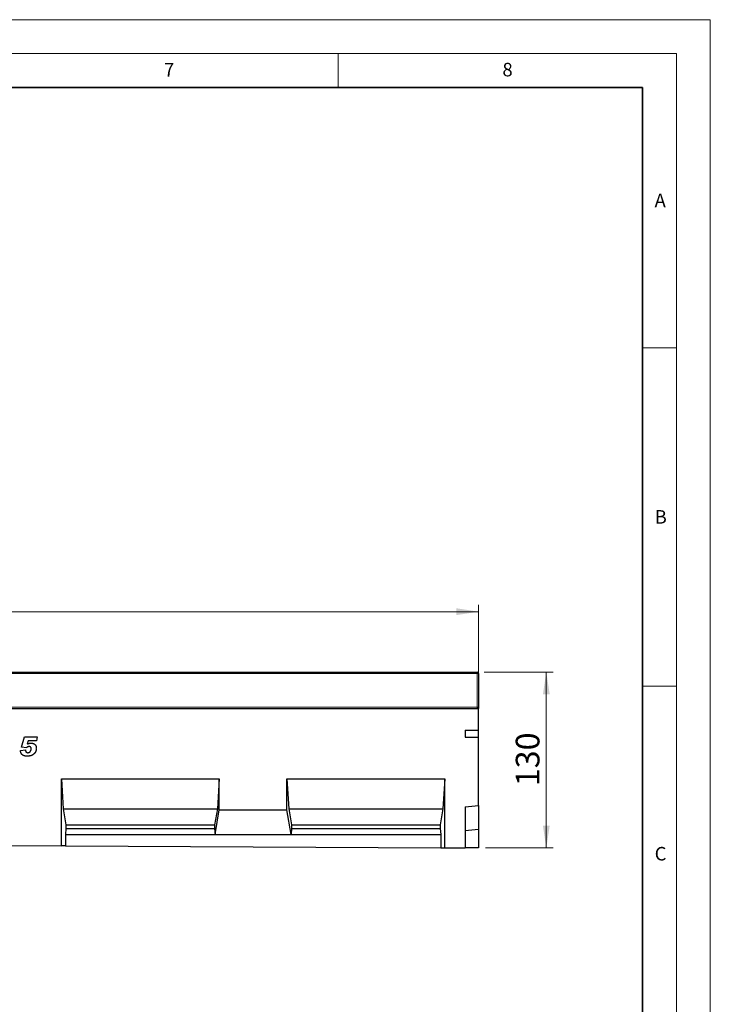
# Model space of a CAD drawing. Units: millimetres. Extents: x 0 to 1506, y 0 to 1228.
# Drawn here: x 318 to 420, y 151 to 297 of the extents above; entities that cross this region are included whole.
import ezdxf

# ---------------------------------------------------------------- set-up
doc = ezdxf.new("R2010")
doc.units = ezdxf.units.MM
doc.styles.add('SLDTEXTSTYLE0', font='TXT', dxfattribs={"width": 0.605})
doc.styles.add('SLDTEXTSTYLE1', font='TXT', dxfattribs={"width": 0.75})
doc.dimstyles.new('SLDDIMSTYLE2', dxfattribs={"dimtxt": 3.5, "dimasz": 3.302, "dimexe": 0, "dimexo": 0.0625, "dimgap": 0.875, "dimtad": 1, "dimlfac": 5, "dimrnd": 1e-09, "dimzin": 12, "dimdsep": 46, "dimtxsty": 'SLDTEXTSTYLE1', "dimsah": 1, "dimcen": 0.09, "dimadec": 0, "dimazin": 3, "dimtfac": 1, "dimtofl": 0, "dimtmove": 0, "dimatfit": 3, "dimfxl": 0, "dimfrac": 2, "dimtolj": 1, "dimtzin": 12, "dimarcsym": 0})

# ---------------------------------------------------------------- blocks, each defined once
blk = doc.blocks.new('_D_7')
at = {"color": 179, "linetype": 'Continuous', "lineweight": 18}
for p, q in [((185.76, 196.18), (185.76, 210.5)), ((385.76, 196.18), (385.76, 210.5)), ((185.76, 209.5), (385.76, 209.5))]:
    blk.add_line(p, q, dxfattribs=at)
for points in [[(185.76, 209.5), (189.07, 208.99), (189.07, 210.01)], [(385.76, 209.5), (382.46, 210.01), (382.46, 208.99)]]:
    blk.add_solid(points, dxfattribs=at)
at = {"color": 179, "linetype": 'Continuous', "lineweight": 18, "insert": (280.59, 214.01), "char_height": 3.5, "attachment_point": 1, "style": 'SLDTEXTSTYLE1'}
blk.add_mtext('1000', dxfattribs=at)
blk = doc.blocks.new('_D_8')
at = {"color": 179, "linetype": 'Continuous', "lineweight": 18}
for p, q in [((386.56, 200.58), (396.76, 200.58)), ((395.76, 200.58), (395.76, 174.58)), ((386.76, 174.58), (396.76, 174.58))]:
    blk.add_line(p, q, dxfattribs=at)
for points in [[(395.76, 200.58), (395.26, 197.28), (396.27, 197.28)], [(395.76, 174.58), (396.27, 177.88), (395.26, 177.88)]]:
    blk.add_solid(points, dxfattribs=at)
at = {"color": 179, "linetype": 'Continuous', "lineweight": 18, "insert": (391.25, 183.7), "char_height": 3.5, "attachment_point": 1, "rotation": 90, "style": 'SLDTEXTSTYLE1'}
blk.add_mtext('130', dxfattribs=at)

msp = doc.modelspace()

# ---------------------------------------------------------------- linework, layer by layer
at = {"color": 7, "linetype": 'Continuous', "lineweight": 18}
for p, q in [((0, 297), (420, 297)), ((420, 0), (420, 297)), ((15, 292), (415, 292)), ((365, 292), (365, 287)), ((415, 292), (415, 5)), ((410, 248.5), (415, 248.5)), ((410, 198.5), (415, 198.5))]:
    msp.add_line(p, q, dxfattribs=at)
at = {"color": 7, "linetype": 'Continuous', "lineweight": 35}
for p, q in [((410, 287), (20, 287)), ((410, 5), (410, 287))]:
    msp.add_line(p, q, dxfattribs=at)
at = {"color": 7, "linetype": 'Continuous', "lineweight": 25}
for p, q in [((285.9632, 200.5775), (385.5632, 200.5775)), ((385.7632, 200.3775), (385.7632, 195.3775)), ((185.7632, 195.1775), (385.7632, 195.1775)), ((385.7632, 195.3775), (385.7632, 195.1775)), ((385.7632, 191.9855), (385.7632, 195.1775)), ((318.2141, 189.4952), (318.6339, 190.9855)), ((318.6339, 190.9855), (320.5413, 190.9855)), ((320.5413, 190.9855), (320.4095, 190.4037)), ((383.7632, 191.9855), (385.7632, 191.9855)), ((383.7632, 191.9855), (383.7632, 190.9594)), ((383.7632, 190.9594), (385.7632, 190.9594)), ((385.7632, 190.9594), (385.7632, 191.9855)), ((385.7632, 180.8442), (385.7632, 190.9594)), ((318.9334, 189.3855), (318.2141, 189.4952)), ((319.1885, 190.4037), (319.055, 189.9299)), ((320.4095, 190.4037), (319.1885, 190.4037)), ((319.6322, 189.2299), (319.6322, 189.2372)), ((318.0322, 188.9668), (318.7959, 189.0583)), ((318.7959, 189.0583), (318.7959, 189.0469)), ((324.0952, 184.7755), (347.4292, 184.7755)), ((324.0952, 174.885), (324.0952, 184.7755)), ((324.0952, 184.7755), (324.3751, 180.3755)), ((347.4292, 184.7755), (347.1492, 180.3755)), ((347.4292, 180.2277), (347.4292, 184.7755)), ((357.4292, 184.7755), (380.7632, 184.7755)), ((357.4292, 180.2277), (357.4292, 184.7755)), ((357.4292, 184.7755), (357.7091, 180.3755)), ((380.7632, 184.7755), (380.4832, 180.3755)), ((380.7632, 174.6022), (380.7632, 184.7755)), ((383.7632, 180.6692), (385.7632, 180.8442)), ((383.7632, 180.6692), (383.7632, 174.5872)), ((385.7632, 180.8442), (385.7632, 177.2882)), ((324.3751, 180.3755), (324.7776, 177.9755)), ((324.3751, 180.3755), (347.1492, 180.3755)), ((347.1492, 180.3755), (346.7467, 177.9755)), ((346.8167, 176.5755), (347.4292, 180.2277)), ((347.4292, 180.2277), (357.4292, 180.2277)), ((358.0416, 176.5755), (357.4292, 180.2277)), ((357.7091, 180.3755), (358.1116, 177.9755)), ((357.7091, 180.3755), (380.4832, 180.3755)), ((380.4832, 180.3755), (380.0807, 177.9755)), ((324.7776, 177.9755), (324.7776, 177.4415)), ((324.7776, 177.9755), (346.7467, 177.9755)), ((346.7467, 177.9755), (346.7467, 177.4415)), ((358.1116, 177.9755), (358.1116, 177.4415)), ((358.1116, 177.9755), (380.0807, 177.9755)), ((380.0807, 177.9755), (380.0807, 177.4415)), ((324.7776, 177.4415), (324.7076, 176.5755)), ((324.7076, 176.5755), (324.7076, 174.882)), ((324.7076, 176.5755), (346.8167, 176.5755)), ((324.7776, 177.4415), (346.7467, 177.4415)), ((346.7467, 177.4415), (346.8167, 176.5755)), ((346.8167, 176.5755), (358.0416, 176.5755)), ((358.1116, 177.4415), (358.0416, 176.5755)), ((358.0416, 176.5755), (380.1507, 176.5755)), ((358.1116, 177.4415), (380.0807, 177.4415)), ((380.0807, 177.4415), (380.1507, 176.5755)), ((380.1507, 176.5755), (380.1507, 174.6052)), ((385.7632, 177.2882), (383.7632, 177.1132)), ((385.7632, 177.2882), (385.7632, 174.5772)), ((314.0952, 174.9349), (324.0952, 174.885)), ((324.7076, 174.882), (324.0952, 174.885)), ((324.7076, 174.882), (380.1507, 174.6052)), ((380.1507, 174.6052), (380.7632, 174.6022)), ((380.7632, 174.6022), (383.7632, 174.5872)), ((385.7632, 174.5772), (383.7632, 174.5872))]:
    msp.add_line(p, q, dxfattribs=at)
at = {"color": 8, "linetype": 'Continuous', "lineweight": 18}
for p, q in [((385.5632, 200.3775), (285.9632, 200.3775)), ((385.5632, 200.3775), (385.5632, 200.5775)), ((385.5632, 195.3775), (385.5632, 200.3775)), ((385.5632, 200.3775), (385.7632, 200.3775)), ((285.9632, 195.3775), (385.5632, 195.3775)), ((385.5632, 195.1775), (385.5632, 195.3775)), ((385.5632, 195.3775), (385.7632, 195.3775))]:
    msp.add_line(p, q, dxfattribs=at)
at = {"color": 7, "linetype": 'Continuous', "lineweight": 25}
for centre, start, end in [((385.5632, 200.3775), 0, 90), ((385.5632, 195.3775), 270, 0)]:
    msp.add_arc(centre, 0.2, start, end, dxfattribs=at)
for points, knots in [([(319.3203, 189.5674), (319.3021, 189.5668), (319.266, 189.5658), (319.2129, 189.5569), (319.1614, 189.5427), (319.1118, 189.5228), (319.0642, 189.4967), (319.0181, 189.4656), (318.974, 189.4283), (318.9471, 189.4), (318.9334, 189.3855)], [0, 0, 0, 0, 0.12388437, 0.24528382, 0.36565977, 0.48651077, 0.60818353, 0.73435923, 0.86421929, 1, 1, 1, 1]), ([(320.3959, 189.3009), (320.3954, 189.2759), (320.3945, 189.2263), (320.388, 189.1529), (320.3781, 189.0813), (320.3631, 189.0117), (320.3443, 188.944), (320.3217, 188.8778), (320.2943, 188.8138), (320.263, 188.7514), (320.2272, 188.6912), (320.1867, 188.6329), (320.1409, 188.5771), (320.0902, 188.5232), (320.0351, 188.4707), (319.9747, 188.4207), (319.9091, 188.3732), (319.8394, 188.3267), (319.7635, 188.2841), (319.6804, 188.2482), (319.5906, 188.2172), (319.4937, 188.1927), (319.3902, 188.1725), (319.2797, 188.1596), (319.1625, 188.1506), (319.0821, 188.1497), (319.0408, 188.1492)], [0, 0, 0, 0, 0.03742497, 0.07411526, 0.11018523, 0.14553553, 0.18053191, 0.21530498, 0.25009768, 0.2846971, 0.31964181, 0.35486123, 0.39071233, 0.42760345, 0.46549017, 0.50453256, 0.54489086, 0.58662755, 0.62976003, 0.67493602, 0.72198684, 0.77175107, 0.82427356, 0.8796708, 0.9382042, 1, 1, 1, 1]), ([(319.055, 189.9299), (319.0892, 189.9428), (319.1529, 189.9668), (319.2417, 189.9996), (319.3171, 190.0252), (319.3816, 190.0452), (319.4401, 190.0596), (319.4979, 190.069), (319.5569, 190.0758), (319.5968, 190.0762), (319.6169, 190.0764)], [0, 0, 0, 0, 0.18796811, 0.34943073, 0.48592765, 0.5966424, 0.69567345, 0.79524224, 0.89691031, 1, 1, 1, 1]), ([(319.1464, 188.6583), (319.1631, 188.6588), (319.1962, 188.66), (319.2448, 188.6682), (319.2915, 188.6812), (319.3363, 188.6994), (319.3784, 188.7236), (319.4185, 188.7529), (319.4569, 188.7872), (319.4926, 188.8267), (319.5255, 188.8695), (319.5537, 188.9152), (319.5787, 188.9623), (319.5977, 189.0121), (319.6131, 189.0636), (319.6248, 189.1171), (319.6308, 189.1729), (319.6318, 189.2107), (319.6322, 189.2299)], [0, 0, 0, 0, 0.06008996, 0.11881869, 0.17687884, 0.23435571, 0.29236381, 0.35140824, 0.41272325, 0.4773845, 0.54256121, 0.60687652, 0.6706038, 0.73428366, 0.79834192, 0.86386002, 0.93109019, 1, 1, 1, 1]), ([(319.6322, 189.2372), (319.6313, 189.2631), (319.6295, 189.3117), (319.6157, 189.3801), (319.5911, 189.4382), (319.5566, 189.4864), (319.5109, 189.5233), (319.4559, 189.5495), (319.391, 189.5649), (319.3448, 189.5665), (319.3203, 189.5674)], [0, 0, 0, 0, 0.14880177, 0.28048695, 0.39932654, 0.51025534, 0.6188714, 0.73410587, 0.85882285, 1, 1, 1, 1]), ([(319.6169, 190.0764), (319.6446, 190.076), (319.6988, 190.075), (319.7782, 190.0657), (319.854, 190.0502), (319.9264, 190.0298), (319.9942, 190.0011), (320.0592, 189.9685), (320.1198, 189.9284), (320.177, 189.8831), (320.2288, 189.8317), (320.2734, 189.7733), (320.312, 189.7095), (320.3422, 189.6389), (320.3671, 189.563), (320.3836, 189.4808), (320.3941, 189.3928), (320.3953, 189.3322), (320.3959, 189.3009)], [0, 0, 0, 0, 0.06658999, 0.13036853, 0.19223036, 0.25252737, 0.31118951, 0.36908692, 0.42737062, 0.48574516, 0.5444073, 0.60257681, 0.66206725, 0.72329946, 0.78701445, 0.8540631, 0.92473858, 1, 1, 1, 1]), ([(319.0408, 188.1492), (319.0021, 188.1496), (318.9272, 188.1506), (318.8184, 188.1597), (318.717, 188.175), (318.6231, 188.1956), (318.5366, 188.2228), (318.4579, 188.2565), (318.3863, 188.2955), (318.3223, 188.3414), (318.2655, 188.3946), (318.2142, 188.4543), (318.1689, 188.5217), (318.1298, 188.5965), (318.0964, 188.6787), (318.0686, 188.768), (318.0471, 188.8648), (318.0373, 188.932), (318.0322, 188.9668)], [0, 0, 0, 0, 0.07926979, 0.15372566, 0.22366262, 0.28935039, 0.35090028, 0.40920175, 0.46466599, 0.51781702, 0.57031673, 0.6240382, 0.67887862, 0.73639442, 0.79684595, 0.86073563, 0.92802461, 1, 1, 1, 1]), ([(318.7959, 189.0469), (318.7968, 189.0174), (318.7986, 188.9614), (318.8161, 188.8824), (318.8459, 188.8143), (318.8872, 188.7572), (318.94, 188.7132), (319.0011, 188.6803), (319.0713, 188.6615), (319.1208, 188.6594), (319.1464, 188.6583)], [0, 0, 0, 0, 0.14870499, 0.28318428, 0.40576469, 0.52218979, 0.63631692, 0.75024711, 0.87032312, 1, 1, 1, 1])]:
    msp.add_open_spline(points, degree=3, knots=knots, dxfattribs=at)

# ---------------------------------------------------------------- texts
at = {"color": 7, "linetype": 'Continuous', "lineweight": 18, "char_height": 2, "attachment_point": 2, "style": 'SLDTEXTSTYLE0'}
for s, insert in [('7', (340.0216, 290.5954)), ('8', (390.0377, 290.6215)), ('A', (412.5951, 271.2798)), ('B', (412.6717, 224.5121)), ('C', (412.6491, 174.728))]:
    msp.add_mtext(s, dxfattribs=dict(at, insert=insert))

# ---------------------------------------------------------------- dimensions: what is measured, and where the dimension line sits
at = {"color": 179, "linetype": 'Continuous', "lineweight": 18}
dim = msp.add_linear_dim(base=(385.7632, 209.4975), p1=(185.7632, 195.1775), p2=(385.7632, 195.1775), dimstyle='SLDDIMSTYLE2', dxfattribs=at)
dim.commit()
dim.dimension.update_dxf_attribs({"geometry": '_D_7', "text_midpoint": (285.7632, 209.4975), "dimtype": 160})
dim = msp.add_linear_dim(base=(395.7632, 174.5772), p1=(385.5632, 200.5775), p2=(385.7632, 174.5772), angle=90, dimstyle='SLDDIMSTYLE2', dxfattribs=at)
dim.commit()
dim.dimension.update_dxf_attribs({"geometry": '_D_8', "text_midpoint": (395.7632, 187.5774), "dimtype": 160})

doc.saveas('drawing.dxf')
